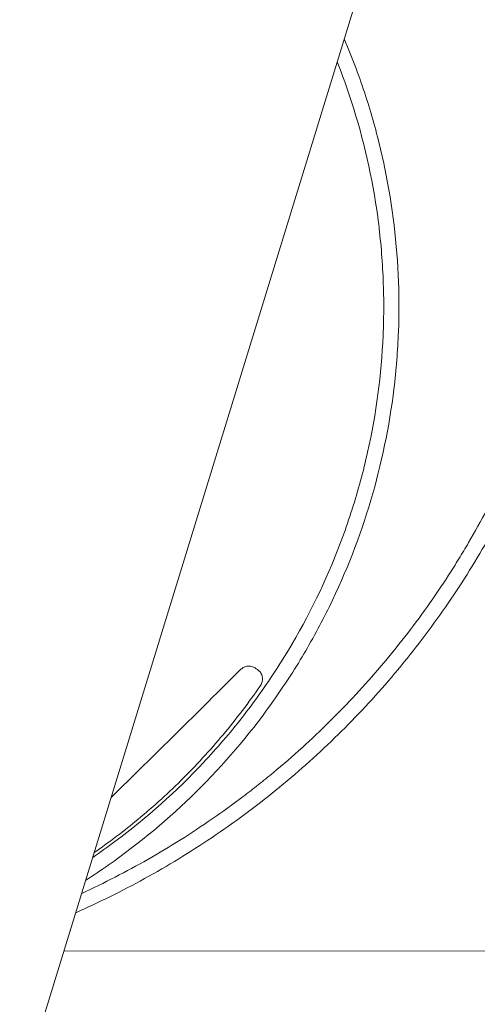
# Paper-space layout '1' of a CAD drawing. Units: feet. Extents: x -0.8 to 15.8, y -0.3 to 10.3.
# Drawn here: x 7.6 to 7.7, y 3.9 to 4.1 of the extents above; entities that cross this region are included whole.
import ezdxf
from ezdxf import colors
from ezdxf.entities.mleader import LeaderData, LeaderLine
from ezdxf.math import Vec2, Vec3

# ---------------------------------------------------------------- set-up
doc = ezdxf.new("R2010")
doc.units = ezdxf.units.FT
doc.header["$MEASUREMENT"] = 0
doc.layers.get('0').update_dxf_attribs({"lineweight": 9})
for name, color, linetype, lineweight in [('UGD - DETAIL 2', 7, 'Continuous', 5), ('UGD - DETAIL 3', 7, 'Continuous', 9), ('UGD - DETAIL TEXT', 7, 'Continuous', 5), ('UGD - TITLEBLOCK', 7, 'Continuous', 9)]:
    doc.layers.add(name, color=color, linetype=linetype, lineweight=lineweight)
doc.styles.add('UGD_Standard', font='arial.ttf')

# ---------------------------------------------------------------- blocks, each defined once
blk = doc.blocks.new('*U82')
at = {"layer": 'UGD - DETAIL 2'}
blk.add_line((7.8128, 3.93701), (7.62493, 3.93686), dxfattribs=at)
for points, knots in [([(7.62704, 3.94374), (7.62961, 3.94487), (7.63215, 3.94608), (7.63884, 3.94947), (7.64293, 3.95178), (7.64891, 3.95553), (7.65088, 3.95682), (7.65477, 3.95951), (7.65669, 3.9609), (7.66233, 3.96517), (7.66594, 3.96817), (7.67285, 3.97445), (7.67615, 3.97773), (7.68246, 3.98457), (7.68546, 3.98813), (7.68974, 3.99369), (7.69113, 3.99558), (7.69383, 3.99943), (7.69513, 4.00137), (7.69889, 4.00727), (7.70121, 4.01129), (7.70548, 4.01951), (7.70743, 4.0237), (7.71096, 4.03226), (7.71255, 4.03662), (7.71464, 4.0433), (7.71529, 4.04555), (7.71649, 4.05007), (7.71703, 4.05233), (7.71951, 4.06367), (7.72068, 4.07284), (7.72123, 4.08673), (7.72122, 4.09139), (7.72087, 4.09841), (7.72071, 4.10076), (7.72027, 4.10542), (7.72, 4.10774), (7.71904, 4.11467), (7.7182, 4.11924), (7.71612, 4.1283), (7.71488, 4.13279), (7.712, 4.14167), (7.71035, 4.14606), (7.70803, 4.1515), (7.70756, 4.15259), (7.70658, 4.15474), (7.70608, 4.15581), (7.70455, 4.159), (7.70348, 4.16109), (7.70075, 4.16619), (7.69903, 4.16916), (7.69722, 4.17206)], [0.0437962, 0.0437962, 0.0437962, 0.0437962, 0.0625, 0.0625, 0.09375, 0.09375, 0.109375, 0.109375, 0.125, 0.125, 0.15625, 0.15625, 0.1875, 0.1875, 0.21875, 0.21875, 0.234375, 0.234375, 0.25, 0.25, 0.28125, 0.28125, 0.3125, 0.3125, 0.34375, 0.34375, 0.359375, 0.359375, 0.375, 0.375, 0.4375, 0.4375, 0.46875, 0.46875, 0.484375, 0.484375, 0.5, 0.5, 0.53125, 0.53125, 0.5625, 0.5625, 0.59375, 0.59375, 0.6015625, 0.6015625, 0.609375, 0.609375, 0.625, 0.625, 0.6478659, 0.6478659, 0.6478659, 0.6478659]), ([(7.69615, 4.16861), (7.69698, 4.16724), (7.69778, 4.16587), (7.69967, 4.16249), (7.70075, 4.16047), (7.70281, 4.15639), (7.70379, 4.15433), (7.7066, 4.14811), (7.70827, 4.14391), (7.71273, 4.13116), (7.71495, 4.12245), (7.71678, 4.1113), (7.7171, 4.10906), (7.71764, 4.10455), (7.71786, 4.1023), (7.71837, 4.09555), (7.71851, 4.09106), (7.71841, 4.08212), (7.71816, 4.07766), (7.71729, 4.06877), (7.71667, 4.06433), (7.71543, 4.0577), (7.71497, 4.05549), (7.71395, 4.05109), (7.71339, 4.0489), (7.71159, 4.04241), (7.71021, 4.03815), (7.70708, 4.02978), (7.70534, 4.02567), (7.7015, 4.0176), (7.6994, 4.01363), (7.69655, 4.00877), (7.69597, 4.0078), (7.69478, 4.00587), (7.69418, 4.00491), (7.69233, 4.00206), (7.69107, 4.00019), (7.68716, 3.99468), (7.6844, 3.99113), (7.67858, 3.98429), (7.67553, 3.981), (7.66912, 3.97466), (7.66577, 3.97162), (7.66139, 3.96798), (7.6605, 3.96726), (7.65871, 3.96584), (7.65781, 3.96515), (7.65508, 3.96308), (7.65324, 3.96175), (7.64764, 3.95788), (7.64381, 3.95547), (7.63605, 3.95106), (7.63212, 3.94904), (7.6281, 3.94719)], [0.3640383, 0.3640383, 0.3640383, 0.3640383, 0.375, 0.375, 0.390625, 0.390625, 0.40625, 0.40625, 0.4375, 0.4375, 0.5, 0.5, 0.515625, 0.515625, 0.53125, 0.53125, 0.5625, 0.5625, 0.59375, 0.59375, 0.625, 0.625, 0.640625, 0.640625, 0.65625, 0.65625, 0.6875, 0.6875, 0.71875, 0.71875, 0.75, 0.75, 0.7578125, 0.7578125, 0.765625, 0.765625, 0.78125, 0.78125, 0.8125, 0.8125, 0.84375, 0.84375, 0.875, 0.875, 0.8828125, 0.8828125, 0.890625, 0.890625, 0.90625, 0.90625, 0.9375, 0.9375, 0.9679167, 0.9679167, 0.9679167, 0.9679167]), ([(7.62882, 3.94952), (7.63017, 3.95039), (7.63151, 3.95129), (7.63841, 3.95612), (7.64366, 3.96049), (7.65346, 3.97018), (7.65788, 3.97536), (7.66381, 3.98362), (7.66567, 3.98645), (7.66915, 3.99227), (7.67078, 3.99527), (7.6753, 4.0045), (7.67776, 4.01082), (7.68159, 4.02376), (7.68298, 4.03039), (7.68401, 4.03889), (7.68418, 4.04059), (7.68445, 4.04399), (7.68455, 4.04568), (7.68474, 4.05077), (7.68472, 4.05415), (7.68425, 4.06428), (7.68337, 4.07101), (7.68155, 4.0794), (7.68115, 4.08107), (7.68028, 4.08438), (7.67981, 4.08603), (7.67831, 4.09092), (7.67717, 4.09412), (7.67559, 4.09806), (7.67527, 4.09883), (7.67494, 4.0996)], [0.0477489, 0.0477489, 0.0477489, 0.0477489, 0.0625, 0.0625, 0.125, 0.125, 0.1875, 0.1875, 0.21875, 0.21875, 0.25, 0.25, 0.3125, 0.3125, 0.375, 0.375, 0.390625, 0.390625, 0.40625, 0.40625, 0.4375, 0.4375, 0.5, 0.5, 0.515625, 0.515625, 0.53125, 0.53125, 0.5625, 0.5625, 0.5702049, 0.5702049, 0.5702049, 0.5702049]), ([(7.67369, 4.09551), (7.67462, 4.09314), (7.67548, 4.09076), (7.67841, 4.08164), (7.67997, 4.0748), (7.68115, 4.06608), (7.68134, 4.06433), (7.68166, 4.06081), (7.68178, 4.05904), (7.68202, 4.05372), (7.68203, 4.0502), (7.68157, 4.03969), (7.68065, 4.03276), (7.67873, 4.02419), (7.67831, 4.02248), (7.67739, 4.01907), (7.67688, 4.01737), (7.67527, 4.01232), (7.67406, 4.00902), (7.66998, 3.99933), (7.66671, 3.99313), (7.66192, 3.98572), (7.66092, 3.98426), (7.65886, 3.98137), (7.6578, 3.97994), (7.65453, 3.97576), (7.65223, 3.97309), (7.64501, 3.96539), (7.63975, 3.96068), (7.63274, 3.95546), (7.63141, 3.95452), (7.63007, 3.95361)], [0.4151376, 0.4151376, 0.4151376, 0.4151376, 0.4375, 0.4375, 0.5, 0.5, 0.515625, 0.515625, 0.53125, 0.53125, 0.5625, 0.5625, 0.625, 0.625, 0.640625, 0.640625, 0.65625, 0.65625, 0.6875, 0.6875, 0.75, 0.75, 0.765625, 0.765625, 0.78125, 0.78125, 0.8125, 0.8125, 0.875, 0.875, 0.889167, 0.889167, 0.889167, 0.889167]), ([(7.65652, 3.98715), (7.65668, 3.98731), (7.65687, 3.98744), (7.65728, 3.98763), (7.6575, 3.98769), (7.65796, 3.98774), (7.65818, 3.98772), (7.65863, 3.98761), (7.65884, 3.98752), (7.65903, 3.98739)], [0, 0, 0, 0, 0.25, 0.25, 0.5, 0.5, 0.75, 0.75, 1, 1, 1, 1]), ([(7.65948, 3.98709), (7.65959, 3.98701), (7.65969, 3.98693), (7.65988, 3.98674), (7.65996, 3.98663), (7.66018, 3.98629), (7.66027, 3.98604), (7.66036, 3.98552), (7.66036, 3.98525), (7.66026, 3.98473), (7.66016, 3.98448), (7.66, 3.98426)], [0, 0, 0, 0, 0.125, 0.125, 0.25, 0.25, 0.5, 0.5, 0.75, 0.75, 1, 1, 1, 1]), ([(7.66, 3.98426), (7.65791, 3.98123), (7.65569, 3.97831), (7.65096, 3.97267), (7.64846, 3.96995), (7.64453, 3.96606), (7.64319, 3.96479), (7.64044, 3.96232), (7.63904, 3.96112), (7.63526, 3.95803), (7.63283, 3.9562), (7.63034, 3.95447)], [0, 0, 0, 0, 0.25, 0.25, 0.5, 0.5, 0.625, 0.625, 0.75, 0.75, 0.9551495, 0.9551495, 0.9551495, 0.9551495])]:
    blk.add_open_spline(points, degree=3, knots=knots, dxfattribs=at)
for points in [[(7.63335, 3.96428), (7.64109, 3.97191), (7.64881, 3.97954), (7.65652, 3.98715)], [(7.65903, 3.98739), (7.65918, 3.98729), (7.65933, 3.98719), (7.65948, 3.98709)]]:
    blk.add_open_spline(points, degree=3, dxfattribs=at)
at = {"layer": 'UGD - DETAIL 3'}
blk.add_line((7.74802, 4.33737), (7.5074, 3.55447), dxfattribs=at)
at = {"layer": 'UGD - DETAIL TEXT'}
ml = blk.add_multileader_mtext('Standard', dxfattribs=at)
ml.set_content('NO SPACING REQUIRED BETWEEN CHAMBERS', color=256, style='UGD_Standard')
ml.set_leader_properties(color=256, linetype='ByLayer', lineweight=-1)
ml.build(insert=Vec2(0, 0))
ml.multileader.update_dxf_attribs({"dogleg_length": 0.075, "arrow_head_size": 0.075})
ctx = ml.context
ctx.base_point, ctx.char_height, ctx.arrow_head_size, ctx.landing_gap_size, ctx.plane_origin = Vec3(6.25969, 3.1396), 0.075, 0.075, 0.075, Vec3(7.98092, 3.92912)
ctx.text_align_type = 2
notes = []
notes.append((ctx, [(0, (1, 1, 0), (7.71114, 3.1396), (-1, 0), 0.075, [(0, [(7.98092, 3.92912)], 0, [])])]))
ctx.mtext.insert, ctx.mtext.width, ctx.mtext.alignment, ctx.mtext.flow_direction = Vec3(7.56114, 3.17774), 1.3269331, 3, 5
for ctx, leaders in notes:
    for number, flags, end, landing, length, lines in leaders:
        leader = LeaderData()
        leader.index, (leader.has_last_leader_line, leader.has_dogleg_vector, leader.attachment_direction) = number, flags
        leader.last_leader_point, leader.dogleg_vector, leader.dogleg_length = Vec3(end), Vec3(landing), length
        for number, points, colour, breaks in lines:
            line = LeaderLine()
            line.index, line.vertices, line.color, line.breaks = number, Vec3.list(points), colors.encode_raw_color(colour), breaks
            leader.lines.append(line)
        ctx.leaders.append(leader)
blk = doc.blocks.new('page_CROSS160LP')
blk.add_blockref('*U82', (0, 0))

psp = doc.layouts.new('1')

# ---------------------------------------------------------------- block references
at = {"layer": 'UGD - TITLEBLOCK'}
psp.add_blockref('page_CROSS160LP', (0, 0), dxfattribs=at)

doc.saveas('drawing.dxf')
